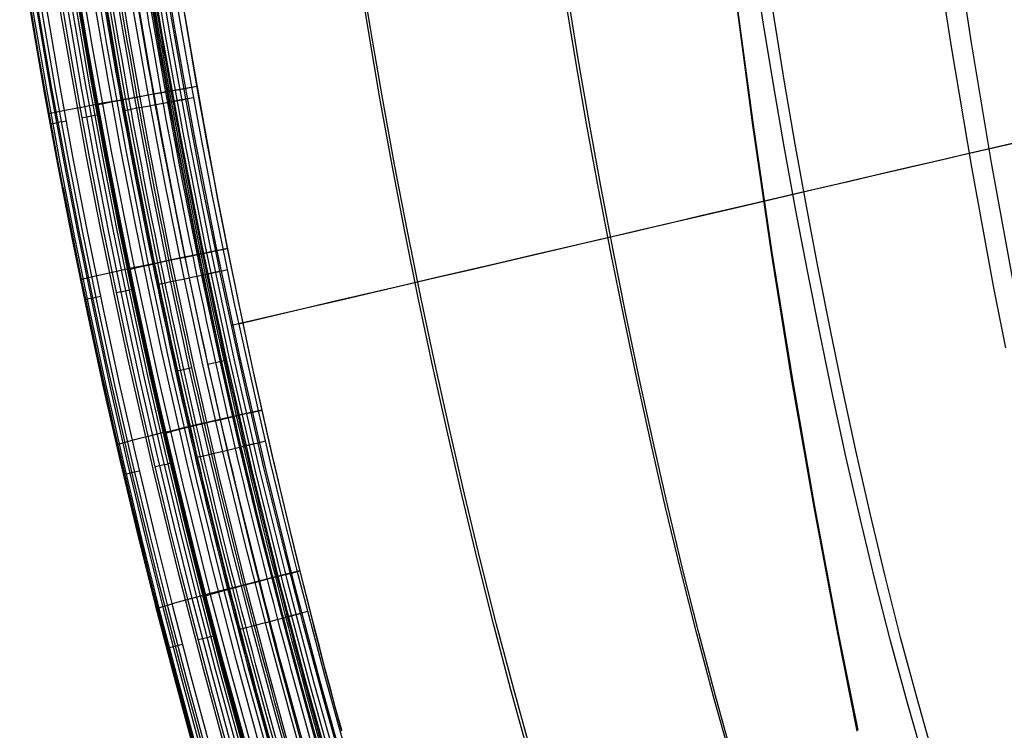
# Model space of a CAD drawing. Extents: x 21 to 890, y -223 to 357.
# Drawn here: x 481 to 541, y -48 to -5 of the extents above; entities that cross this region are included whole.
import ezdxf

# ---------------------------------------------------------------- set-up
doc = ezdxf.new("R2010")
doc.units = 0
doc.header["$MEASUREMENT"] = 0
doc.layers.add('GEB-KONTUR-A', color=7, linetype='Continuous', lineweight=0)

# ---------------------------------------------------------------- blocks, each defined once
blk = doc.blocks.new('Block_0')
at = {"layer": 'GEB-KONTUR-A', "color": 18, "lineweight": 25, "true_color": 0x000000}
for points in [[(525.064, -3.204), (526.111, -11.025), (527.254, -18.8), (528.495, -26.537), (529.836, -34.247), (531.278, -41.938), (532.467, -47.88)], [(525.03, -3.197), (526.072, -11.033), (527.212, -18.821), (528.451, -26.568), (529.791, -34.286), (531.232, -41.982), (532.421, -47.929)], [(501.081, -47.88), (500.752, -46.667), (500.419, -45.421), (500.083, -44.152), (499.744, -42.851), (499.391, -41.484), (499.075, -40.25), (498.757, -38.989), (498.338, -37.308), (498.01, -35.968), (497.679, -34.598), (497.355, -33.238), (497.029, -31.847), (496.874, -31.178), (496.566, -29.837), (496.256, -28.466), (495.778, -26.316), (495.356, -24.372), (495.081, -23.081), (494.805, -21.764), (494.536, -20.464), (494.266, -19.14), (493.798, -16.789), (493.557, -15.554), (493.316, -14.298), (493.082, -13.062), (492.848, -11.804), (492.697, -10.982), (492.458, -9.656), (492.218, -8.306), (491.958, -6.821), (491.699, -5.306), (491.433, -3.715)], [(490.643, 1.243), (491.362, -3.302), (492.1, -7.672), (492.691, -10.995), (492.708, -11.09), (493.536, -15.509), (494.443, -20.081), (495.133, -23.402), (495.766, -26.342), (496.817, -31.018), (497.919, -35.686), (498.636, -38.604), (499.373, -41.518), (500.12, -44.393), (500.888, -47.267), (501.065, -47.914)], [(497.857, -48.811), (496.529, -43.933), (495.257, -39.041), (493.616, -32.349), (492.08, -25.633), (490.656, -18.917), (489.337, -12.181), (488.179, -5.748), (487.117, 0.701)], [(498.618, -48.559), (498.48, -48.057), (497.107, -42.942), (495.67, -37.299), (494.172, -31.055), (492.62, -24.117), (491.807, -20.253), (491.028, -16.381), (490.2, -12.054), (489.415, -7.72), (488.683, -3.443), (487.995, 0.84)], [(499.446, -48.36), (498.135, -43.498), (496.881, -38.622), (495.262, -31.953), (493.748, -25.26), (492.344, -18.569), (491.045, -11.859), (489.905, -5.451), (488.86, 0.972)], [(494.227, -49.826), (494.085, -49.319), (492.675, -44.155), (491.198, -38.456), (489.658, -32.148), (488.061, -25.138), (487.224, -21.231), (486.422, -17.317), (485.569, -12.941), (484.76, -8.557), (484.007, -4.23), (483.297, 0.104)], [(495.231, -52.848), (494.211, -49.251), (493.223, -45.647), (492.265, -42.032), (491.337, -38.409), (490.636, -35.581), (490.584, -35.367), (489.694, -31.648), (488.837, -27.92), (488.012, -24.185), (487.22, -20.443), (486.661, -17.701), (486.622, -17.508), (485.905, -13.839), (485.219, -10.165), (484.564, -6.487), (483.941, -2.803), (483.473, 0.102)], [(495.498, -52.771), (494.285, -48.475), (493.116, -44.166), (491.991, -39.846), (490.911, -35.514), (489.837, -31.015), (488.812, -26.504), (487.834, -21.983), (486.904, -17.452), (486.05, -13.064), (485.242, -8.668), (484.479, -4.264), (483.76, 0.147)], [(495.773, -52.692), (494.561, -48.398), (493.393, -44.093), (492.268, -39.775), (491.188, -35.447), (490.115, -30.95), (489.09, -26.442), (488.113, -21.924), (487.183, -17.396), (486.33, -13.011), (485.522, -8.618), (484.759, -4.217), (484.041, 0.192)], [(495.999, -52.626), (494.787, -48.336), (493.619, -44.032), (492.495, -39.717), (491.415, -35.391), (490.343, -30.897), (489.318, -26.392), (488.341, -21.876), (487.411, -17.35), (486.559, -12.968), (485.751, -8.577), (484.988, -4.178), (484.27, 0.228)], [(496.141, -52.586), (494.929, -48.296), (493.761, -43.994), (492.638, -39.681), (491.558, -35.356), (490.485, -30.864), (489.461, -26.36), (488.483, -21.846), (487.554, -17.322), (486.701, -12.941), (485.893, -8.551), (485.13, -4.154), (484.413, 0.25)], [(496.191, -52.571), (495.267, -49.315), (494.368, -46.052), (493.494, -42.783), (492.646, -39.506), (491.823, -36.224), (491.026, -32.935), (490.254, -29.639), (489.507, -26.338), (488.786, -23.032), (488.091, -19.719), (487.422, -16.402), (486.778, -13.079), (486.16, -9.752), (485.567, -6.42), (485.001, -3.083), (484.46, 0.258)], [(484.476, 0.261), (485.584, -6.416), (486.796, -13.075), (488.111, -19.715), (489.528, -26.333), (491.048, -32.928), (492.67, -39.5), (494.393, -46.045), (496.218, -52.562)], [(484.492, 0.264), (485.602, -6.412), (486.814, -13.071), (488.131, -19.71), (489.549, -26.328), (491.07, -32.922), (492.694, -39.493), (494.418, -46.037), (496.244, -52.554)], [(484.508, 0.267), (485.619, -6.409), (486.833, -13.067), (488.15, -19.705), (489.57, -26.322), (491.093, -32.916), (492.717, -39.486), (494.444, -46.03), (496.271, -52.546)], [(484.521, 0.27), (484.76, -1.216), (485.693, -6.738), (486.699, -12.255), (487.302, -15.381), (487.928, -18.504), (488.578, -21.626), (489.251, -24.745), (489.948, -27.861), (490.668, -30.974), (491.411, -34.084), (492.178, -37.189), (492.968, -40.29), (493.78, -43.386), (494.616, -46.477), (495.476, -49.563)], [(495.752, -49.45), (494.401, -44.551), (493.107, -39.636), (491.437, -32.912), (489.873, -26.161), (488.422, -19.408), (487.078, -12.633), (485.898, -6.161), (484.817, 0.329)], [(496.201, -49.244), (496.06, -48.739), (494.667, -43.598), (493.207, -37.924), (491.686, -31.646), (490.11, -24.67), (489.283, -20.782), (488.491, -16.888), (487.648, -12.535), (486.85, -8.174), (486.106, -3.871), (485.405, 0.439)], [(496.56, -49.193), (495.218, -44.303), (493.933, -39.397), (492.273, -32.686), (490.72, -25.949), (489.279, -19.212), (487.944, -12.452), (486.772, -5.997), (485.697, 0.476)], [(481.497, -0.21), (482.229, -4.694), (483.007, -9.17), (483.83, -13.638), (484.701, -18.097), (485.617, -22.547), (486.579, -26.988), (487.587, -31.418), (488.64, -35.838), (489.739, -40.247), (490.884, -44.644), (492.074, -49.029), (493.309, -53.401)], [(481.511, -0.207), (482.627, -6.931), (483.847, -13.635), (485.171, -20.321), (486.598, -26.984), (488.128, -33.625), (489.761, -40.241), (491.496, -46.832), (493.333, -53.394)], [(481.525, -0.205), (482.642, -6.928), (483.863, -13.633), (485.188, -20.317), (486.617, -26.98), (488.148, -33.621), (489.782, -40.236), (491.518, -46.826), (493.357, -53.388)], [(481.533, -0.204), (482.248, -4.59), (483.008, -8.969), (483.811, -13.341), (484.659, -17.704), (485.614, -22.358), (486.619, -27.002), (487.675, -31.635), (488.78, -36.257), (489.856, -40.558), (490.976, -44.847), (492.138, -49.125), (493.344, -53.391)], [(481.539, -0.203), (482.658, -6.925), (483.88, -13.629), (485.206, -20.314), (486.635, -26.976), (488.168, -33.616), (489.803, -40.231), (491.541, -46.82), (493.381, -53.381)], [(492.006, -48.349), (491.715, -47.296), (491.422, -46.221), (491.163, -45.265), (490.827, -44.008), (490.487, -42.722), (490.151, -41.434), (489.811, -40.116), (489.682, -39.613), (489.338, -38.25), (488.989, -36.856), (488.645, -35.457), (488.297, -34.024), (488.137, -33.358), (487.809, -31.977), (487.479, -30.565), (487.152, -29.15), (486.824, -27.704), (486.535, -26.409), (486.2, -24.891), (485.864, -23.339), (485.827, -23.166), (485.496, -21.607), (485.164, -20.012), (484.887, -18.659), (484.611, -17.286), (484.333, -15.887), (484.055, -14.454), (483.775, -12.993), (483.496, -11.502), (483.216, -9.98), (482.986, -8.707), (482.756, -7.412), (482.527, -6.096), (482.298, -4.759), (481.922, -2.508)], [(481.67, -0.182), (482.385, -4.567), (483.144, -8.945), (483.947, -13.315), (484.795, -17.676), (485.749, -22.33), (486.754, -26.972), (487.809, -31.604), (488.914, -36.224), (489.99, -40.523), (491.109, -44.812), (492.271, -49.088), (493.477, -53.353)], [(481.901, -0.146), (482.616, -4.529), (483.374, -8.904), (484.177, -13.271), (485.024, -17.631), (485.978, -22.281), (486.983, -26.922), (488.037, -31.551), (489.141, -36.168), (490.217, -40.465), (491.335, -44.751), (492.497, -49.026), (493.702, -53.288)], [(492.996, -50.217), (492.853, -49.709), (491.434, -44.53), (489.946, -38.813), (488.394, -32.486), (486.786, -25.452), (485.943, -21.531), (485.135, -17.603), (484.276, -13.211), (483.461, -8.809), (482.703, -4.466), (481.988, -0.114)], [(482.19, -0.1), (482.904, -4.48), (483.662, -8.853), (484.464, -13.217), (485.311, -17.573), (486.264, -22.221), (487.268, -26.858), (488.322, -31.484), (489.425, -36.099), (490.5, -40.393), (491.618, -44.676), (492.778, -48.948), (493.982, -53.207)], [(482.485, -0.054), (483.199, -4.432), (483.956, -8.801), (484.758, -13.162), (485.604, -17.515), (485.681, -17.9), (486.595, -22.34), (487.555, -26.771), (488.56, -31.192), (489.611, -35.602), (489.715, -36.028), (490.789, -40.318), (491.906, -44.598), (493.066, -48.867), (494.269, -53.125)], [(485.929, -8.068), (486.97, -13.683), (488.084, -19.284), (489.271, -24.87), (490.532, -30.439), (491.865, -35.992), (493.27, -41.526), (494.748, -47.042), (496.298, -52.538)], [(483.282, -10.345), (483.333, -10.326), (483.46, -10.294), (483.668, -10.247), (483.962, -10.186), (484.342, -10.109), (484.808, -10.018), (485.355, -9.914), (485.976, -9.797), (486.664, -9.669), (487.406, -9.533), (488.19, -9.39), (489.002, -9.243), (489.83, -9.095), (490.659, -8.948), (491.48, -8.803), (492.281, -8.663)], [(486.243, -9.8), (486.277, -9.788), (486.362, -9.766), (486.501, -9.735), (486.698, -9.694), (486.953, -9.642), (487.265, -9.581), (487.632, -9.511), (488.049, -9.433), (488.51, -9.347), (489.007, -9.255), (489.533, -9.16), (490.077, -9.062), (490.632, -8.962), (491.188, -8.863), (491.738, -8.766), (492.275, -8.672)], [(483.331, -10.958), (483.344, -10.956), (483.394, -10.947), (483.484, -10.93), (483.612, -10.907), (483.77, -10.878), (483.948, -10.845), (484.133, -10.811), (484.314, -10.778)], [(486.281, -10.418), (486.26, -10.421), (486.204, -10.432), (486.111, -10.449), (485.983, -10.472), (485.828, -10.501), (485.654, -10.533), (485.474, -10.566), (485.298, -10.598)], [(486.281, -10.418), (486.351, -10.403), (486.353, -10.402)], [(483.331, -10.959), (483.354, -10.955), (483.393, -10.947)], [(484.133, -14.861), (485.102, -19.719), (486.125, -24.565), (487.203, -29.4), (488.335, -34.222), (489.521, -39.031), (490.762, -43.827), (492.056, -48.608), (493.404, -53.374)], [(485.253, -20.441), (485.304, -20.418), (485.43, -20.38), (485.637, -20.326), (485.928, -20.255), (486.304, -20.167), (486.765, -20.063), (487.306, -19.944), (487.92, -19.811), (488.6, -19.666), (489.332, -19.512), (490.106, -19.351), (490.908, -19.185), (491.725, -19.019), (492.544, -18.853), (493.354, -18.69), (494.144, -18.532)], [(488.2, -19.825), (488.235, -19.81), (488.319, -19.784), (488.457, -19.748), (488.651, -19.7), (488.902, -19.642), (489.209, -19.572), (489.57, -19.493), (489.98, -19.404), (490.434, -19.307), (490.923, -19.204), (491.439, -19.097), (491.975, -18.986), (492.52, -18.875), (493.066, -18.764), (493.606, -18.656), (494.134, -18.55)], [(485.43, -21.659), (485.442, -21.656), (485.492, -21.646), (485.581, -21.627), (485.709, -21.601), (485.867, -21.568), (486.044, -21.53), (486.228, -21.492), (486.409, -21.454)], [(488.366, -21.045), (488.345, -21.049), (488.288, -21.061), (488.196, -21.081), (488.068, -21.107), (487.914, -21.14), (487.741, -21.176), (487.563, -21.213), (487.388, -21.249)], [(488.366, -21.045), (488.444, -21.026), (488.451, -21.025)], [(485.43, -21.659), (485.456, -21.654), (485.504, -21.644)], [(487.46, -30.484), (487.511, -30.458), (487.637, -30.414), (487.842, -30.353), (488.13, -30.273), (488.502, -30.175), (488.957, -30.059), (489.491, -29.926), (490.097, -29.778), (490.767, -29.618), (491.49, -29.447), (492.253, -29.268), (493.044, -29.085), (493.849, -28.9), (494.656, -28.716), (495.454, -28.536), (496.232, -28.362)], [(490.393, -29.797), (490.427, -29.779), (490.51, -29.75), (490.647, -29.71), (490.838, -29.657), (491.085, -29.592), (491.387, -29.514), (491.742, -29.426), (492.144, -29.328), (492.589, -29.221), (493.069, -29.107), (493.576, -28.989), (494.101, -28.867), (494.636, -28.744), (495.172, -28.622), (495.702, -28.503), (496.219, -28.387)], [(490.714, -31.617), (490.692, -31.622), (490.636, -31.635), (490.544, -31.657), (490.418, -31.687), (490.264, -31.723), (490.093, -31.763), (489.915, -31.805), (489.741, -31.846)], [(490.714, -31.618), (490.8, -31.595), (490.813, -31.591)], [(487.794, -32.304), (487.806, -32.301), (487.855, -32.289), (487.943, -32.268), (488.07, -32.239), (488.227, -32.202), (488.404, -32.16), (488.587, -32.117), (488.767, -32.075)], [(487.794, -32.304), (487.822, -32.297), (487.877, -32.284), (487.881, -32.283)], [(489.901, -40.468), (489.953, -40.439), (490.078, -40.391), (490.282, -40.323), (490.566, -40.236), (490.933, -40.128), (491.382, -40.001), (491.908, -39.856), (492.506, -39.694), (493.166, -39.518), (493.878, -39.331), (494.629, -39.136), (495.408, -38.936), (496.2, -38.734), (496.995, -38.533), (497.78, -38.337), (498.546, -38.146)], [(492.818, -39.711), (492.853, -39.692), (492.935, -39.66), (493.07, -39.616), (493.258, -39.558), (493.5, -39.487), (493.797, -39.403), (494.144, -39.307), (494.539, -39.2), (494.975, -39.083), (495.445, -38.96), (495.942, -38.831), (496.456, -38.698), (496.98, -38.565), (497.505, -38.432), (498.023, -38.303), (498.53, -38.177)], [(493.323, -42.128), (493.302, -42.134), (493.246, -42.148), (493.155, -42.172), (493.029, -42.205), (492.876, -42.245), (492.706, -42.289), (492.529, -42.336), (492.356, -42.381)], [(493.323, -42.128), (493.418, -42.101), (493.438, -42.095)], [(490.421, -42.887), (490.432, -42.884), (490.48, -42.871), (490.568, -42.848), (490.694, -42.815), (490.85, -42.775), (491.026, -42.729), (491.209, -42.681), (491.388, -42.634)], [(490.421, -42.887), (490.452, -42.879), (490.512, -42.863), (490.523, -42.86)]]:
    blk.add_lwpolyline(points, dxfattribs=at)
blk = doc.blocks.new('Block_5')
at = {"layer": 'GEB-KONTUR-A', "color": 18, "lineweight": 25, "true_color": 0x000000}
for p, q in [((492.95, -25.584), (493.925, -25.368)), ((494.002, -25.351), (493.925, -25.368)), ((491, -26.017), (491.976, -25.8)), ((491.081, -25.998), (491.001, -26.016))]:
    blk.add_line(p, q, dxfattribs=at)
for points in [[(512.459, -49.345), (511.376, -45.416), (510.34, -41.473), (509.346, -37.516), (508.392, -33.546), (507.476, -29.562), (506.593, -25.564), (505.744, -21.551), (504.93, -17.52), (504.153, -13.469), (503.412, -9.396), (502.707, -5.305), (502.036, -1.199)], [(512.632, -49.298), (511.545, -45.372), (510.505, -41.431), (509.508, -37.476), (508.552, -33.508), (507.632, -29.526), (506.747, -25.53), (505.896, -21.519), (505.081, -17.49), (504.303, -13.441), (503.561, -9.37), (502.856, -5.281), (502.186, -1.176)], [(524.774, -49.639), (523.703, -45.826), (522.683, -42), (521.711, -38.16), (520.785, -34.308), (519.9, -30.444), (519.051, -26.57), (518.234, -22.686), (517.449, -18.791), (516.698, -14.886), (515.982, -10.967), (515.3, -7.036), (514.652, -3.094)], [(524.879, -49.587), (523.816, -45.775), (522.803, -41.95), (521.839, -38.111), (520.92, -34.26), (520.041, -30.398), (519.198, -26.525), (518.387, -22.643), (517.608, -18.75), (516.863, -14.846), (516.151, -10.931), (515.473, -7.002), (514.829, -3.062)], [(542.618, -68.099), (541.298, -64.484), (540.028, -60.851), (538.81, -57.199), (537.645, -53.53), (536.533, -49.844), (535.473, -46.142), (534.467, -42.426), (533.513, -38.697), (532.612, -34.955), (531.756, -31.204), (530.942, -27.444), (530.163, -23.677), (529.413, -19.904), (528.694, -16.127), (528.005, -12.344), (527.347, -8.557), (526.721, -4.767), (526.126, -0.971)], [(541.863, -64.236), (540.601, -60.61), (539.391, -56.966), (538.233, -53.304), (537.128, -49.626), (536.076, -45.933), (535.078, -42.225), (534.131, -38.503), (533.237, -34.77), (532.389, -31.026), (531.581, -27.272), (530.809, -23.512), (530.067, -19.745), (529.355, -15.973), (528.673, -12.197), (528.024, -8.416), (527.406, -4.632), (526.819, -0.843)], [(541.472, -24.6), (540.757, -20.934), (539.408, -13.601), (538.17, -6.276), (537.045, 1.037)], [(541.943, -20.65), (540.608, -13.335), (539.385, -6.025), (538.278, 1.271)], [(498.467, -51.925), (497.074, -46.979), (495.738, -42.018), (494.346, -36.575), (493.023, -31.115), (491.769, -25.627), (490.586, -20.123), (489.473, -14.596), (488.432, -9.056), (487.585, -4.223), (486.793, 0.619)], [(499.294, -51.686), (497.902, -46.751), (496.569, -41.8), (495.178, -36.368), (493.857, -30.919), (492.605, -25.441), (491.424, -19.948), (490.312, -14.432), (489.272, -8.903), (488.426, -4.079), (487.635, 0.753)], [(500.322, -51.39), (498.933, -46.467), (497.602, -41.528), (496.214, -36.11), (494.897, -30.674), (493.647, -25.21), (492.468, -19.73), (491.358, -14.228), (490.321, -8.712), (489.476, -3.901), (488.687, 0.92)], [(489.078, 0.977), (490.131, -5.394), (491.28, -11.748), (492.623, -18.573), (494.076, -25.375), (495.637, -32.15), (497.307, -38.899), (498.945, -45.107), (500.676, -51.29)], [(489.255, 1.005), (490.308, -5.363), (491.456, -11.715), (492.799, -18.536), (494.252, -25.335), (495.813, -32.108), (497.483, -38.854), (499.121, -45.059), (500.851, -51.239)], [(489.536, 1.05), (490.589, -5.314), (491.736, -11.661), (493.079, -18.479), (494.531, -25.273), (496.091, -32.041), (497.76, -38.783), (499.397, -44.984), (501.126, -51.16)], [(501.417, -51.075), (500.03, -46.159), (498.704, -41.239), (498.575, -40.746), (497.453, -36.367), (496.377, -31.979), (496.005, -30.414), (495.999, -30.387), (495.287, -27.315), (494.597, -24.235), (493.675, -19.944), (493.582, -19.499), (492.565, -14.47), (491.608, -9.431), (491.44, -8.509), (490.597, -3.703), (489.81, 1.097)], [(489.888, 1.106), (490.94, -5.253), (492.087, -11.595), (493.428, -18.407), (494.879, -25.196), (496.439, -31.958), (498.106, -38.694), (499.743, -44.89), (501.47, -51.061)], [(490.264, 1.165), (490.796, -2.12), (491.354, -5.409), (491.938, -8.698), (492.548, -11.984), (493.184, -15.264), (493.845, -18.539), (494.531, -21.808), (495.242, -25.071), (495.979, -28.328), (496.74, -31.579), (497.527, -34.824), (498.339, -38.063), (499.176, -41.294), (500.037, -44.52), (500.925, -47.74), (501.837, -50.955)], [(497.939, -52.077), (496.545, -47.125), (495.209, -42.158), (493.815, -36.708), (492.492, -31.241), (491.237, -25.745), (490.054, -20.234), (488.94, -14.701), (487.899, -9.153), (487.051, -4.315), (486.258, 0.534)], [(487.871, -10.136), (487.905, -10.129), (487.968, -10.117), (488.063, -10.099), (488.19, -10.076), (488.349, -10.046), (488.54, -10.011), (488.762, -9.97), (489.012, -9.924), (489.287, -9.873), (489.585, -9.818), (489.901, -9.76), (490.231, -9.699), (490.572, -9.637), (490.918, -9.573), (491.266, -9.509), (491.611, -9.446)], [(492.06, -9.367), (491.83, -9.409), (491.602, -9.451), (491.388, -9.49), (491.197, -9.526), (491.04, -9.555), (490.923, -9.576), (490.848, -9.59), (490.814, -9.597)], [(542.369, -12.052), (540.522, -12.48), (538.647, -12.914), (536.748, -13.354), (534.826, -13.799), (532.883, -14.249), (530.922, -14.704), (528.945, -15.165), (526.953, -15.629), (524.949, -16.097), (522.936, -16.568), (520.914, -17.04), (518.886, -17.515), (516.854, -17.99), (514.82, -18.465), (512.786, -18.94), (510.751, -19.415), (508.717, -19.889), (506.684, -20.363), (504.652, -20.837), (502.623, -21.31), (500.596, -21.782), (498.573, -22.254), (496.473, -22.745), (494.378, -23.235)], [(542.814, -11.931), (541.088, -12.337), (539.332, -12.747), (537.551, -13.162), (535.744, -13.583), (533.914, -14.009), (532.061, -14.44), (530.191, -14.876), (528.307, -15.316), (526.411, -15.76), (524.502, -16.207), (522.578, -16.658), (520.639, -17.112), (518.687, -17.57), (516.723, -18.029), (514.75, -18.49), (512.77, -18.953), (510.785, -19.416), (508.799, -19.879), (506.814, -20.342), (504.834, -20.804), (502.858, -21.265), (500.885, -21.726), (498.915, -22.187), (496.865, -22.667), (494.82, -23.147)], [(489.946, -20.724), (489.979, -20.717), (490.041, -20.703), (490.135, -20.684), (490.261, -20.657), (490.42, -20.624), (490.61, -20.584), (490.831, -20.537), (491.08, -20.485), (491.355, -20.427), (491.652, -20.365), (491.967, -20.299), (492.297, -20.23), (492.637, -20.159), (492.983, -20.087), (493.33, -20.014), (493.675, -19.942)], [(494.117, -19.852), (493.887, -19.9), (493.659, -19.948), (493.444, -19.993), (493.253, -20.033), (493.096, -20.066), (492.98, -20.09), (492.906, -20.106), (492.874, -20.113)], [(492.282, -31.258), (492.314, -31.25), (492.376, -31.235), (492.469, -31.213), (492.594, -31.184), (492.752, -31.147), (492.941, -31.102), (493.161, -31.05), (493.409, -30.992), (493.683, -30.927), (493.98, -30.857), (494.294, -30.783), (494.624, -30.706), (494.963, -30.626), (495.307, -30.545), (495.654, -30.464), (495.998, -30.383)], [(496.433, -30.282), (496.203, -30.336), (495.974, -30.39), (495.76, -30.441), (495.569, -30.486), (495.413, -30.522), (495.298, -30.55), (495.225, -30.567), (495.194, -30.574)], [(499.007, -40.652), (498.777, -40.712), (498.549, -40.772), (498.334, -40.828), (498.144, -40.878), (497.989, -40.918), (497.875, -40.948), (497.803, -40.967), (497.773, -40.975)], [(494.879, -41.731), (494.91, -41.723), (494.971, -41.706), (495.063, -41.682), (495.188, -41.649), (495.344, -41.608), (495.533, -41.559), (495.752, -41.502), (495.999, -41.437), (496.272, -41.365), (496.567, -41.288), (496.881, -41.206), (497.209, -41.12), (497.547, -41.032), (497.891, -40.942), (498.236, -40.852), (498.579, -40.762)]]:
    blk.add_lwpolyline(points, dxfattribs=at)
for points in [[(498.615, -51.883), (493.65, -34.631), (489.759, -17.089), (486.965, 0.644)], [(499.573, -51.607), (494.62, -34.395), (490.738, -16.893), (487.95, 0.799)], [(500.039, -51.473), (495.091, -34.28), (491.214, -16.798), (488.429, 0.874)], [(500.388, -51.372), (495.444, -34.194), (491.57, -16.726), (488.788, 0.931)], [(500.533, -51.331), (495.591, -34.159), (491.718, -16.697), (488.936, 0.954)], [(489.014, 0.967), (491.796, -16.681), (495.668, -34.14), (500.609, -51.308)], [(497.655, -52.159), (492.679, -34.868), (488.779, -17.285), (485.978, 0.488)], [(497.734, -52.136), (492.759, -34.848), (488.86, -17.269), (486.059, 0.501)], [(497.766, -52.127), (492.791, -34.841), (488.893, -17.262), (486.093, 0.506)], [(498.12, -52.025), (493.149, -34.753), (489.254, -17.19), (486.456, 0.564)]]:
    blk.add_open_spline(points, degree=3, dxfattribs=at)

msp = doc.modelspace()

# ---------------------------------------------------------------- block references
at = {"layer": 'GEB-KONTUR-A'}
for name in ['Block_0', 'Block_5']:
    msp.add_blockref(name, (0, 0), dxfattribs=at)

doc.saveas('drawing.dxf')
